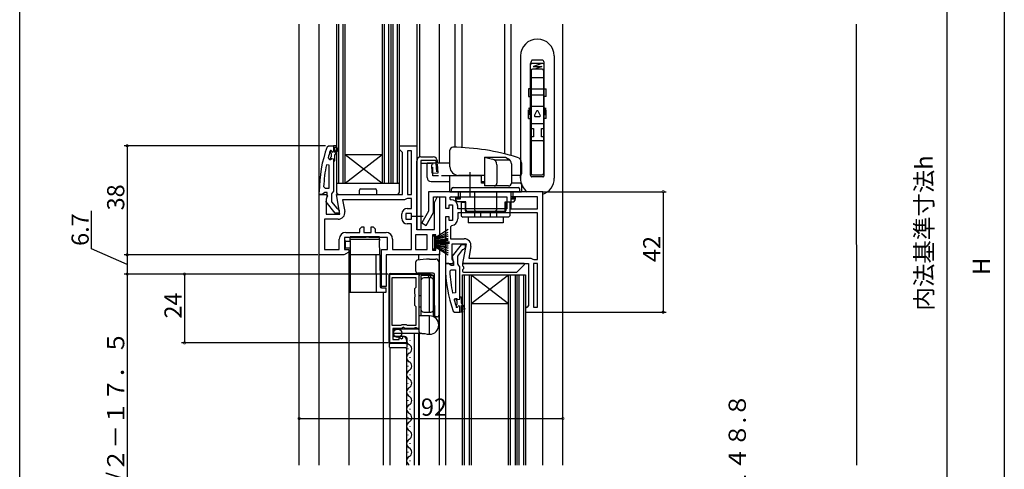
# Model space of a CAD drawing. Extents: x 0 to 990, y 0 to 1603.
# Drawn here: x 0 to 343, y 1011 to 1168 of the extents above; entities that cross this region are included whole.
import ezdxf

# ---------------------------------------------------------------- set-up
doc = ezdxf.new("R2010")
doc.units = 0
doc.linetypes.add('YCENTER_1', pattern=[13, 10, -1, 1, -1])
doc.linetypes.add('YHIDDEN_1', pattern=[4, 3, -1])
for name, color, linetype in [('YKK_11', 7, 'CONTINUOUS'), ('YKK_12', 2, 'CONTINUOUS'), ('YKK_13', 4, 'CONTINUOUS'), ('YKK_D', 6, 'CONTINUOUS'), ('YKK_ZWAK', 7, 'CONTINUOUS'), ('YSS_K', 3, 'CONTINUOUS')]:
    doc.layers.add(name, color=color, linetype=linetype)
doc.styles.get("Standard").update_dxf_attribs({"font": 'txt', "bigfont": 'BIGFONT'})

msp = doc.modelspace()

# ---------------------------------------------------------------- linework, layer by layer
at = {"layer": 'YKK_11', "color": 0, "linetype": 'ByBlock', "lineweight": 30}
for p, q in [((107.25, 1123.45), (107.72, 1123.78)), ((107.72, 1123.78), (109.5, 1123.78)), ((109.5, 1123.78), (109.5, 1121.88)), ((109.5, 1118.48), (109.5, 1107.93)), ((104.5, 1106.78), (104.5, 1107.78)), ((105.55, 1106.78), (104.5, 1106.78)), ((106.02, 1107.13), (105.55, 1106.78)), ((106.5, 1107.48), (106.02, 1107.13)), ((107.3, 1107.48), (106.5, 1107.48)), ((107.1, 1105.68), (107.3, 1106.08)), ((107.3, 1106.08), (107.3, 1107.48)), ((109.15, 1107.46), (108.8, 1106.98)), ((108.8, 1106.98), (108.8, 1104.28)), ((109.5, 1107.93), (109.15, 1107.46)), ((106.91, 1104.26), (107.1, 1105.68)), ((110.02, 1100.28), (106.91, 1104.26)), ((108.8, 1104.28), (110.59, 1101.98)), ((111.5, 1100.28), (110.02, 1100.28)), ((110.59, 1101.98), (111, 1101.78)), ((111, 1101.78), (111.5, 1101.28)), ((111.5, 1101.28), (111.5, 1100.28)), ((154.02, 1089.28), (150.91, 1085.3)), ((155.5, 1089.28), (154.02, 1089.28)), ((155.5, 1088.28), (155.5, 1089.28)), ((152.8, 1085.28), (154.59, 1087.58)), ((154.59, 1087.58), (155, 1087.78)), ((155, 1087.78), (155.5, 1088.28)), ((149.55, 1082.78), (148.5, 1082.78)), ((148.5, 1082.78), (148.5, 1081.78)), ((150.02, 1082.43), (149.55, 1082.78)), ((150.5, 1082.08), (150.02, 1082.43)), ((151.3, 1082.08), (150.5, 1082.08)), ((150.91, 1085.3), (151.1, 1083.88)), ((151.1, 1083.88), (151.3, 1083.48)), ((151.3, 1083.48), (151.3, 1082.08)), ((152.8, 1082.58), (152.8, 1085.28)), ((153.15, 1082.1), (152.8, 1082.58)), ((153.5, 1081.63), (153.15, 1082.1)), ((153.5, 1071.08), (153.5, 1081.63)), ((151.25, 1066.11), (151.72, 1065.78)), ((151.72, 1065.78), (153.5, 1065.78)), ((153.5, 1065.78), (153.5, 1067.68))]:
    msp.add_line(p, q, dxfattribs=at)
at = {"layer": 'YKK_11', "color": 0, "linetype": 'ByBlock', "lineweight": -2}
for p, q in [((109.5, 1123.78), (109.5, 1121.88)), ((109.5, 1123.78), (109.5, 1121.88)), ((110.5, 1123.78), (109.5, 1123.78)), ((109.5, 1123.78), (109.5, 1121.88)), ((110, 1121.48), (110, 1123.28)), ((110, 1123.28), (110.5, 1123.28)), ((110.5, 1123.28), (110.5, 1123.78)), ((132.5, 1122.48), (132.5, 1123.78)), ((132.5, 1123.78), (138.5, 1123.78)), ((132.5, 1122.48), (132.5, 1123.78)), ((132.5, 1123.78), (138.5, 1123.78)), ((132.5, 1122.48), (132.5, 1123.78)), ((132.5, 1123.78), (138.5, 1123.78)), ((138.5, 1123.78), (138.5, 1094.58)), ((138.5, 1123.78), (138.5, 1094.58)), ((138.5, 1123.78), (138.5, 1094.58)), ((108.4, 1122.11), (108.31, 1121.97)), ((108.59, 1122.18), (108.4, 1122.11)), ((108.59, 1122.18), (108.4, 1122.11)), ((108.4, 1122.11), (108.4, 1121.27)), ((108.4, 1121.27), (108.66, 1120.98)), ((108.66, 1119.98), (108.4, 1119.69)), ((108.6, 1122.18), (108.59, 1122.18)), ((108.6, 1122.18), (108.59, 1122.18)), ((108.9, 1121.88), (108.6, 1122.18)), ((108.9, 1121.88), (108.6, 1122.18)), ((108.66, 1120.98), (108.66, 1119.98)), ((110.85, 1122.95), (110, 1121.48)), ((110, 1120.48), (111.28, 1122.7)), ((110, 1118.48), (110, 1120.48)), ((111.28, 1122.7), (110.85, 1122.95)), ((133, 1121.98), (132.5, 1122.48)), ((133, 1121.98), (132.5, 1122.48)), ((133, 1121.98), (132.5, 1122.48)), ((133.5, 1121.48), (133, 1121.98)), ((133.5, 1121.48), (133, 1121.98)), ((133.5, 1121.48), (133, 1121.98)), ((133.5, 1106.78), (133.5, 1121.48)), ((133.5, 1106.78), (133.5, 1121.48)), ((133.5, 1106.78), (133.5, 1121.48)), ((136.7, 1121.98), (135.3, 1121.98)), ((135.3, 1121.98), (135.3, 1106.78)), ((136.7, 1121.98), (135.3, 1121.98)), ((135.3, 1121.98), (135.3, 1106.78)), ((136.7, 1121.98), (135.3, 1121.98)), ((135.3, 1121.98), (135.3, 1106.78)), ((136.7, 1106.78), (136.7, 1121.98)), ((136.7, 1106.78), (136.7, 1121.98)), ((136.7, 1106.78), (136.7, 1121.98)), ((136.7, 1106.78), (136.7, 1121.98)), ((136.7, 1106.78), (136.7, 1121.98)), ((136.7, 1106.78), (136.7, 1121.98)), ((108, 1117.05), (107.01, 1117.15)), ((107.59, 1119.61), (108.07, 1118.98)), ((108, 1108.98), (108, 1117.05)), ((108, 1108.98), (108, 1117.05)), ((108.07, 1118.98), (108.43, 1118.98)), ((108.4, 1119.69), (108.4, 1118.98)), ((108.4, 1118.98), (108.43, 1118.98)), ((108.43, 1118.98), (108.91, 1119.35)), ((108.43, 1118.98), (108.91, 1119.35)), ((108.91, 1119.35), (109.5, 1119.28)), ((108.91, 1119.35), (109.5, 1119.28)), ((109.5, 1119.28), (109.5, 1118.48)), ((109.5, 1119.28), (109.5, 1118.48)), ((109.5, 1118.48), (110, 1118.48)), ((104.5, 1085.78), (104.5, 1106.78)), ((104.5, 1106.78), (107.12, 1106.78)), ((104.5, 1085.78), (104.5, 1106.78)), ((104.5, 1106.78), (107.12, 1106.78)), ((104.5, 1085.78), (104.5, 1106.78)), ((104.5, 1106.78), (107.12, 1106.78)), ((106.05, 1109.5), (106.55, 1108.98)), ((106.55, 1108.98), (108, 1108.98)), ((107.44, 1106.2), (106.9, 1105.34)), ((107.44, 1106.2), (106.9, 1105.34)), ((107.44, 1106.2), (106.9, 1105.34)), ((107.12, 1106.78), (107.44, 1106.2)), ((107.12, 1106.78), (107.44, 1106.2)), ((107.12, 1106.78), (107.44, 1106.2)), ((111.71, 1099.98), (110.51, 1106.78)), ((110.51, 1106.78), (133.5, 1106.78)), ((111.71, 1099.98), (110.51, 1106.78)), ((110.51, 1106.78), (133.5, 1106.78)), ((111.71, 1099.98), (110.51, 1106.78)), ((110.51, 1106.78), (133.5, 1106.78)), ((135.3, 1106.78), (136.7, 1106.78)), ((135.3, 1106.78), (136.7, 1106.78)), ((135.3, 1106.78), (136.7, 1106.78)), ((182.5, 1107.78), (142.6, 1107.78)), ((142.6, 1107.78), (142.6, 1101)), ((182.5, 1107.78), (142.6, 1107.78)), ((142.6, 1107.78), (142.6, 1101)), ((182.5, 1065.78), (182.5, 1107.78)), ((182.5, 1065.78), (182.5, 1107.78)), ((106.9, 1105.34), (106.9, 1099.98)), ((106.9, 1105.34), (106.9, 1099.98)), ((106.9, 1105.34), (106.9, 1099.98)), ((134.3, 1104.98), (112.65, 1104.98)), ((112.65, 1104.98), (113.38, 1100.88)), ((134.3, 1104.98), (112.65, 1104.98)), ((134.3, 1104.98), (112.65, 1104.98)), ((112.65, 1104.98), (113.38, 1100.88)), ((134.3, 1104.98), (112.65, 1104.98)), ((134.3, 1104.98), (112.65, 1104.98)), ((112.65, 1104.98), (113.38, 1100.88)), ((134.3, 1104.98), (112.65, 1104.98)), ((134.98, 1105.25), (134.3, 1104.98)), ((134.98, 1105.25), (134.3, 1104.98)), ((134.98, 1105.25), (134.3, 1104.98)), ((135.32, 1105.38), (134.98, 1105.25)), ((135.32, 1105.38), (134.98, 1105.25)), ((135.32, 1105.38), (134.98, 1105.25)), ((136.7, 1105.38), (135.32, 1105.38)), ((136.7, 1105.38), (135.32, 1105.38)), ((136.7, 1105.38), (135.32, 1105.38)), ((136.7, 1101.93), (136.7, 1105.38)), ((136.7, 1101.93), (136.7, 1105.38)), ((136.7, 1101.93), (136.7, 1105.38)), ((144.4, 1100.53), (144.4, 1105.98)), ((144.4, 1105.98), (148.5, 1105.98)), ((144.4, 1100.53), (144.4, 1105.98)), ((144.4, 1105.98), (148.5, 1105.98)), ((144.7, 1103.98), (145.73, 1106.06)), ((144.7, 1103.98), (145.73, 1106.06)), ((144.7, 1103.98), (145.73, 1106.06)), ((144.7, 1094.58), (144.7, 1103.98)), ((144.7, 1094.58), (144.7, 1103.98)), ((144.7, 1094.58), (144.7, 1103.98)), ((145.73, 1106.06), (146.5, 1105.88)), ((145.73, 1106.06), (146.5, 1105.88)), ((145.73, 1106.06), (146.5, 1105.88)), ((146.5, 1105.88), (146.5, 1091.58)), ((146.5, 1105.88), (146.5, 1091.58)), ((146.5, 1105.88), (146.5, 1091.58)), ((148.5, 1105.98), (148.5, 1101.98)), ((148.5, 1105.98), (148.5, 1101.98)), ((149.8, 1101.98), (149.8, 1103.18)), ((149.8, 1103.18), (151, 1103.18)), ((149.8, 1101.98), (149.8, 1103.18)), ((149.8, 1103.18), (151, 1103.18)), ((150.5, 1105.98), (170, 1105.98)), ((150.5, 1105.98), (170, 1105.98)), ((150.5, 1105.98), (170, 1105.98)), ((150.5, 1105.98), (170, 1105.98)), ((151, 1103.18), (151, 1097.78)), ((151, 1103.18), (151, 1097.78)), ((152.8, 1101.78), (152.8, 1102.68)), ((152.8, 1101.78), (152.8, 1102.68)), ((170, 1105.98), (170, 1101.78)), ((170, 1105.98), (170, 1101.78)), ((180.7, 1105.98), (171.4, 1105.98)), ((171.4, 1105.98), (171.4, 1101.78)), ((180.7, 1105.98), (171.4, 1105.98)), ((180.7, 1105.98), (171.4, 1105.98)), ((171.4, 1105.98), (171.4, 1101.78)), ((180.7, 1105.98), (171.4, 1105.98)), ((180.7, 1101.78), (180.7, 1105.98)), ((180.7, 1101.78), (180.7, 1105.98)), ((106.9, 1099.98), (111.71, 1099.98)), ((106.9, 1099.98), (111.71, 1099.98)), ((106.9, 1099.98), (111.71, 1099.98)), ((133.3, 1098.43), (133.3, 1100.03)), ((133.3, 1098.43), (133.3, 1100.03)), ((133.3, 1098.43), (133.3, 1100.03)), ((136.7, 1100.23), (134.7, 1100.23)), ((134.7, 1100.23), (134.7, 1098.23)), ((136.7, 1100.23), (134.7, 1100.23)), ((134.7, 1100.23), (134.7, 1098.23)), ((136.7, 1100.23), (134.7, 1100.23)), ((134.7, 1100.23), (134.7, 1098.23)), ((135.2, 1101.93), (136.7, 1101.93)), ((135.2, 1101.93), (136.7, 1101.93)), ((135.2, 1101.93), (136.7, 1101.93)), ((136.7, 1098.23), (136.7, 1100.23)), ((136.7, 1098.23), (136.7, 1100.23)), ((136.7, 1098.23), (136.7, 1100.23)), ((136.7, 1098.23), (136.7, 1100.23)), ((136.7, 1098.23), (136.7, 1100.23)), ((136.7, 1098.23), (136.7, 1100.23)), ((142.6, 1101), (140.26, 1096.88)), ((142.6, 1101), (140.26, 1096.88)), ((141.83, 1095.99), (144.4, 1100.53)), ((141.83, 1095.99), (144.4, 1100.53)), ((148.5, 1101.98), (149.8, 1101.98)), ((148.5, 1101.98), (149.8, 1101.98)), ((170, 1101.78), (152.8, 1101.78)), ((170, 1101.78), (152.8, 1101.78)), ((180.7, 1100.38), (152.8, 1100.38)), ((152.8, 1100.38), (152.8, 1098.28)), ((180.7, 1100.38), (152.8, 1100.38)), ((180.7, 1100.38), (152.8, 1100.38)), ((152.8, 1100.38), (152.8, 1098.28)), ((180.7, 1100.38), (152.8, 1100.38)), ((171.4, 1101.78), (180.7, 1101.78)), ((171.4, 1101.78), (180.7, 1101.78)), ((180.7, 1084.18), (180.7, 1100.38)), ((180.7, 1084.18), (180.7, 1100.38)), ((111.11, 1098.18), (106.3, 1098.18)), ((106.3, 1098.18), (106.3, 1087.58)), ((111.11, 1098.18), (106.3, 1098.18)), ((106.3, 1098.18), (106.3, 1087.58)), ((111.11, 1098.18), (106.3, 1098.18)), ((106.3, 1098.18), (106.3, 1087.58)), ((134.7, 1098.23), (136.7, 1098.23)), ((134.7, 1098.23), (136.7, 1098.23)), ((134.7, 1098.23), (136.7, 1098.23)), ((136.7, 1096.53), (135.2, 1096.53)), ((136.7, 1096.53), (135.2, 1096.53)), ((136.7, 1096.53), (135.2, 1096.53)), ((136.7, 1087.58), (136.7, 1096.53)), ((136.7, 1087.58), (136.7, 1096.53)), ((136.7, 1087.58), (136.7, 1096.53)), ((140.26, 1096.88), (141.83, 1095.99)), ((140.26, 1096.88), (141.83, 1095.99)), ((149.8, 1098.98), (148.5, 1098.98)), ((148.5, 1098.98), (148.5, 1082.78)), ((149.8, 1098.98), (148.5, 1098.98)), ((148.5, 1098.98), (148.5, 1082.78)), ((149.8, 1097.78), (149.8, 1098.98)), ((149.8, 1097.78), (149.8, 1098.98)), ((151, 1097.78), (149.8, 1097.78)), ((151, 1097.78), (149.8, 1097.78)), ((150.75, 1095.99), (150.3, 1095.5)), ((150.75, 1095.99), (150.3, 1095.5)), ((113.8, 1093.58), (118.63, 1093.58)), ((113.8, 1093.58), (118.63, 1093.58)), ((113.8, 1093.58), (118.63, 1093.58)), ((118.63, 1094.88), (119.33, 1095.58)), ((118.63, 1094.88), (119.33, 1095.58)), ((118.63, 1094.88), (119.33, 1095.58)), ((118.63, 1093.58), (118.63, 1094.88)), ((118.63, 1093.58), (118.63, 1094.88)), ((118.63, 1093.58), (118.63, 1094.88)), ((119.33, 1095.58), (120.03, 1095.58)), ((119.33, 1095.58), (120.03, 1095.58)), ((119.33, 1095.58), (120.03, 1095.58)), ((120.03, 1095.58), (120.03, 1093.58)), ((120.03, 1095.58), (120.03, 1093.58)), ((120.03, 1095.58), (120.03, 1093.58)), ((120.03, 1093.58), (122.63, 1093.58)), ((120.03, 1093.58), (122.63, 1093.58)), ((120.03, 1093.58), (122.63, 1093.58)), ((122.63, 1093.58), (122.63, 1095.58)), ((122.63, 1095.58), (123.33, 1095.58)), ((122.63, 1093.58), (122.63, 1095.58)), ((122.63, 1095.58), (123.33, 1095.58)), ((122.63, 1093.58), (122.63, 1095.58)), ((122.63, 1095.58), (123.33, 1095.58)), ((123.33, 1095.58), (124.03, 1094.88)), ((123.33, 1095.58), (124.03, 1094.88)), ((123.33, 1095.58), (124.03, 1094.88)), ((124.03, 1094.88), (124.03, 1093.58)), ((124.03, 1094.88), (124.03, 1093.58)), ((124.03, 1094.88), (124.03, 1093.58)), ((124.03, 1093.58), (127.8, 1093.58)), ((124.03, 1093.58), (127.8, 1093.58)), ((124.03, 1093.58), (127.8, 1093.58)), ((142.2, 1092.78), (138.1, 1092.78)), ((138.1, 1092.78), (138.1, 1087.58)), ((142.2, 1092.78), (138.1, 1092.78)), ((138.1, 1092.78), (138.1, 1087.58)), ((142.2, 1092.78), (138.1, 1092.78)), ((138.1, 1092.78), (138.1, 1087.58)), ((138.5, 1094.58), (144.7, 1094.58)), ((138.5, 1094.58), (144.7, 1094.58)), ((138.5, 1094.58), (144.7, 1094.58)), ((142.2, 1087.58), (142.2, 1092.78)), ((142.2, 1087.58), (142.2, 1092.78)), ((142.2, 1087.58), (142.2, 1092.78)), ((142.2, 1087.58), (142.2, 1092.78)), ((142.2, 1087.58), (142.2, 1092.78)), ((142.2, 1087.58), (142.2, 1092.78)), ((145.2, 1092.78), (144, 1092.78)), ((144, 1092.78), (144, 1087.38)), ((145.2, 1092.78), (144, 1092.78)), ((144, 1092.78), (144, 1087.38)), ((145.2, 1092.78), (144, 1092.78)), ((144, 1092.78), (144, 1087.38)), ((145.2, 1091.58), (145.2, 1092.78)), ((145.2, 1091.58), (145.2, 1092.78)), ((145.2, 1091.58), (145.2, 1092.78)), ((150.3, 1095.5), (150.3, 1091.38)), ((150.3, 1095.5), (150.3, 1091.38)), ((111.5, 1087.58), (111.5, 1091.28)), ((111.5, 1087.58), (111.5, 1091.28)), ((111.5, 1087.58), (111.5, 1091.28)), ((120.71, 1091.78), (113.3, 1091.78)), ((113.3, 1091.78), (113.3, 1087.58)), ((120.71, 1091.78), (113.3, 1091.78)), ((113.3, 1091.78), (113.3, 1087.58)), ((120.71, 1091.78), (113.3, 1091.78)), ((113.3, 1091.78), (113.3, 1087.58)), ((121.1, 1091.97), (120.71, 1091.78)), ((121.1, 1091.97), (120.71, 1091.78)), ((121.1, 1091.97), (120.71, 1091.78)), ((121.57, 1091.97), (121.1, 1091.97)), ((121.57, 1091.97), (121.1, 1091.97)), ((121.57, 1091.97), (121.1, 1091.97)), ((121.96, 1091.78), (121.57, 1091.97)), ((121.96, 1091.78), (121.57, 1091.97)), ((121.96, 1091.78), (121.57, 1091.97)), ((128.3, 1091.78), (121.96, 1091.78)), ((128.3, 1091.78), (121.96, 1091.78)), ((128.3, 1091.78), (121.96, 1091.78)), ((128.3, 1087.58), (128.3, 1091.78)), ((128.3, 1087.58), (128.3, 1091.78)), ((128.3, 1087.58), (128.3, 1091.78)), ((130.1, 1091.28), (130.1, 1087.58)), ((130.1, 1091.28), (130.1, 1087.58)), ((130.1, 1091.28), (130.1, 1087.58)), ((146.5, 1091.58), (145.2, 1091.58)), ((146.5, 1091.58), (145.2, 1091.58)), ((146.5, 1091.58), (145.2, 1091.58)), ((150.3, 1091.38), (155.11, 1091.38)), ((150.3, 1091.38), (155.11, 1091.38)), ((150.9, 1084.22), (150.9, 1089.58)), ((150.9, 1089.58), (155.71, 1089.58)), ((150.9, 1084.22), (150.9, 1089.58)), ((150.9, 1089.58), (155.71, 1089.58)), ((155.71, 1089.58), (154.51, 1082.78)), ((155.71, 1089.58), (154.51, 1082.78)), ((113.09, 1085.78), (104.5, 1085.78)), ((113.09, 1085.78), (104.5, 1085.78)), ((113.09, 1085.78), (104.5, 1085.78)), ((106.3, 1087.58), (111.5, 1087.58)), ((106.3, 1087.58), (111.5, 1087.58)), ((106.3, 1087.58), (111.5, 1087.58)), ((113.42, 1085.9), (113.09, 1085.78)), ((113.42, 1085.9), (113.09, 1085.78)), ((113.42, 1085.9), (113.09, 1085.78)), ((113.3, 1087.58), (114.8, 1087.58)), ((113.3, 1087.58), (114.8, 1087.58)), ((113.3, 1087.58), (114.8, 1087.58)), ((113.49, 1085.95), (113.42, 1085.9)), ((113.49, 1085.95), (113.42, 1085.9)), ((113.49, 1085.95), (113.42, 1085.9)), ((114.8, 1086.72), (113.49, 1085.95)), ((114.8, 1086.72), (113.49, 1085.95)), ((114.8, 1086.72), (113.49, 1085.95)), ((114.8, 1087.58), (114.8, 1086.72)), ((114.8, 1087.58), (114.8, 1086.72)), ((114.8, 1087.58), (114.8, 1086.72)), ((126.2, 1074.78), (126.2, 1087.58)), ((126.2, 1087.58), (128.3, 1087.58)), ((126.2, 1074.78), (126.2, 1087.58)), ((126.2, 1087.58), (128.3, 1087.58)), ((126.2, 1074.78), (126.2, 1087.58)), ((126.2, 1087.58), (128.3, 1087.58)), ((146.5, 1085.78), (127.8, 1085.78)), ((127.8, 1085.78), (127.8, 1074.78)), ((146.5, 1085.78), (127.8, 1085.78)), ((127.8, 1085.78), (127.8, 1074.78)), ((146.5, 1085.78), (127.8, 1085.78)), ((127.8, 1085.78), (127.8, 1074.78)), ((130.1, 1087.58), (136.7, 1087.58)), ((130.1, 1087.58), (136.7, 1087.58)), ((130.1, 1087.58), (136.7, 1087.58)), ((138.1, 1087.58), (142.2, 1087.58)), ((138.1, 1087.58), (142.2, 1087.58)), ((138.1, 1087.58), (142.2, 1087.58)), ((144, 1087.38), (145.2, 1087.38)), ((144, 1087.38), (145.2, 1087.38)), ((144, 1087.38), (145.2, 1087.38)), ((145.2, 1087.38), (145.2, 1088.58)), ((145.2, 1088.58), (146.5, 1088.58)), ((145.2, 1087.38), (145.2, 1088.58)), ((145.2, 1088.58), (146.5, 1088.58)), ((145.2, 1087.38), (145.2, 1088.58)), ((145.2, 1088.58), (146.5, 1088.58)), ((146.5, 1088.58), (146.5, 1085.78)), ((146.5, 1088.58), (146.5, 1085.78)), ((146.5, 1088.58), (146.5, 1085.78)), ((157.38, 1088.68), (156.65, 1084.58)), ((157.38, 1088.68), (156.65, 1084.58)), ((148.5, 1082.78), (151.12, 1082.78)), ((148.5, 1082.78), (151.12, 1082.78)), ((151.44, 1083.36), (150.9, 1084.22)), ((151.44, 1083.36), (150.9, 1084.22)), ((151.12, 1082.78), (151.44, 1083.36)), ((151.12, 1082.78), (151.44, 1083.36)), ((154.51, 1082.78), (177.5, 1082.78)), ((154.51, 1082.78), (177.5, 1082.78)), ((156.65, 1084.58), (178.3, 1084.58)), ((156.65, 1084.58), (178.3, 1084.58)), ((177.5, 1082.78), (177.5, 1068.08)), ((177.5, 1082.78), (177.5, 1068.08)), ((178.3, 1084.58), (178.98, 1084.31)), ((178.3, 1084.58), (178.98, 1084.31)), ((178.98, 1084.31), (179.32, 1084.18)), ((178.98, 1084.31), (179.32, 1084.18)), ((179.3, 1082.78), (179.3, 1067.58)), ((180.7, 1082.78), (179.3, 1082.78)), ((179.3, 1082.78), (179.3, 1067.58)), ((179.3, 1082.78), (179.3, 1067.58)), ((180.7, 1082.78), (179.3, 1082.78)), ((179.3, 1082.78), (179.3, 1067.58)), ((179.32, 1084.18), (180.7, 1084.18)), ((179.32, 1084.18), (180.7, 1084.18)), ((180.7, 1067.58), (180.7, 1082.78)), ((180.7, 1067.58), (180.7, 1082.78)), ((129.1, 1055.08), (129.1, 1079.08)), ((129.1, 1079.08), (139.3, 1079.08)), ((139.3, 1079.08), (139.3, 1060.08)), ((150.05, 1080.06), (150.55, 1080.58)), ((150.55, 1080.58), (152, 1080.58)), ((152, 1080.58), (152, 1072.51)), ((152, 1080.58), (152, 1072.51)), ((130, 1061.18), (130, 1077.88)), ((130, 1077.88), (138.2, 1077.88)), ((130, 1061.18), (130, 1077.88)), ((138.2, 1077.88), (138.2, 1074.38)), ((127.8, 1074.78), (126.2, 1074.78)), ((127.8, 1074.78), (126.2, 1074.78)), ((127.8, 1074.78), (126.2, 1074.78)), ((137.9, 1074.08), (137.7, 1073.88)), ((137.7, 1073.88), (137.7, 1072.32)), ((137.7, 1072.32), (137.89, 1072.04)), ((137.89, 1072.04), (137.89, 1071.11)), ((138.2, 1074.38), (137.9, 1074.08)), ((152, 1072.51), (151.01, 1072.41)), ((137.89, 1071.11), (137.7, 1070.84)), ((137.7, 1070.84), (137.7, 1068.28)), ((151.59, 1069.95), (152.07, 1070.58)), ((152.07, 1070.58), (152.43, 1070.58)), ((152.4, 1069.87), (152.4, 1070.58)), ((152.4, 1070.58), (152.43, 1070.58)), ((152.66, 1069.58), (152.4, 1069.87)), ((152.4, 1068.29), (152.66, 1068.58)), ((152.4, 1067.45), (152.4, 1068.29)), ((152.43, 1070.58), (152.91, 1070.2)), ((152.43, 1070.58), (152.91, 1070.2)), ((152.66, 1068.58), (152.66, 1069.58)), ((152.91, 1070.2), (153.5, 1070.28)), ((152.91, 1070.2), (153.5, 1070.28)), ((153.5, 1070.28), (153.5, 1071.08)), ((153.5, 1070.28), (153.5, 1071.08)), ((153.5, 1071.08), (154, 1071.08)), ((154, 1071.08), (154, 1069.08)), ((154, 1069.08), (155.28, 1066.85)), ((137.7, 1068.28), (137.9, 1068.08)), ((137.9, 1068.08), (138.2, 1067.78)), ((138.2, 1067.78), (138.2, 1061.18)), ((152.4, 1067.45), (152.31, 1067.58)), ((152.59, 1067.38), (152.4, 1067.45)), ((152.59, 1067.38), (152.4, 1067.45)), ((152.6, 1067.38), (152.59, 1067.38)), ((152.6, 1067.38), (152.59, 1067.38)), ((152.9, 1067.68), (152.6, 1067.38)), ((152.9, 1067.68), (152.6, 1067.38)), ((153.5, 1065.78), (153.5, 1067.68)), ((153.5, 1065.78), (153.5, 1067.68)), ((153.5, 1065.78), (153.5, 1067.68)), ((154.5, 1065.78), (153.5, 1065.78)), ((154.85, 1066.6), (154, 1068.08)), ((154, 1068.08), (154, 1066.28)), ((154, 1066.28), (154.5, 1066.28)), ((154.5, 1066.28), (154.5, 1065.78)), ((155.28, 1066.85), (154.85, 1066.6)), ((177, 1067.58), (176.5, 1067.08)), ((177, 1067.58), (176.5, 1067.08)), ((176.5, 1067.08), (176.5, 1065.78)), ((176.5, 1067.08), (176.5, 1065.78)), ((176.5, 1065.78), (182.5, 1065.78)), ((176.5, 1065.78), (182.5, 1065.78)), ((177.5, 1068.08), (177, 1067.58)), ((177.5, 1068.08), (177, 1067.58)), ((179.3, 1067.58), (180.7, 1067.58)), ((179.3, 1067.58), (180.7, 1067.58)), ((132.95, 1061.18), (130, 1061.18)), ((133.2, 1060.08), (130.2, 1060.08)), ((130.2, 1060.08), (130.2, 1056.28)), ((133.13, 1061.28), (132.95, 1061.18)), ((133.3, 1061.38), (133.13, 1061.28)), ((133.5, 1060.38), (133.2, 1060.08)), ((134.9, 1061.38), (133.3, 1061.38)), ((133.83, 1060.53), (133.5, 1060.38)), ((134.37, 1060.08), (133.83, 1060.53)), ((137.6, 1060.08), (134.37, 1060.08)), ((135.07, 1061.28), (134.9, 1061.38)), ((135.25, 1061.18), (135.07, 1061.28)), ((138.2, 1061.18), (135.25, 1061.18)), ((137.9, 1060.38), (137.6, 1060.08)), ((138.4, 1060.38), (137.9, 1060.38)), ((138.7, 1060.08), (138.4, 1060.38)), ((139.3, 1060.08), (138.7, 1060.08)), ((135, 1055.08), (129.1, 1055.08)), ((130.2, 1056.28), (132.4, 1056.28)), ((132.4, 1056.9), (132.66, 1057)), ((132.4, 1056.28), (132.4, 1056.9)), ((132.66, 1057), (133.22, 1056.44)), ((133.22, 1056.44), (133.69, 1056.71)), ((133.61, 1057.03), (133.82, 1057.28)), ((133.69, 1056.71), (133.61, 1057.03)), ((135, 1055.98), (135, 1055.08))]:
    msp.add_line(p, q, dxfattribs=at)
at = {"layer": 'YKK_11', "color": 0, "linetype": 'ByBlock', "lineweight": 30}
for centre, start, end in [((150.5, 1107.78), 160.083, 180), ((194.5, 1081.78), 180, 199.917)]:
    msp.add_arc(centre, 46, start, end, dxfattribs=at)
at = {"layer": 'YKK_11', "color": 0, "linetype": 'ByBlock', "lineweight": -2}
for centre, radius, start, end in [((150.5, 1107.83), 44.5, 161.4662, 164.6471), ((109.2, 1121.88), 0.3, 180, 0), ((109.2, 1121.88), 0.3, 180, 0), ((153.41, 1107.42), 47.41, 168.1492, 177.4785), ((150.5, 1105.48), 0.5, 90, 270), ((150.5, 1105.48), 0.5, 90, 270), ((150.5, 1102.68), 2.3, 0, 90), ((150.5, 1102.68), 2.3, 0, 90), ((111.11, 1100.48), 2.3, 270, 10), ((111.11, 1100.48), 2.3, 270, 10), ((111.11, 1100.48), 2.3, 270, 10), ((135.2, 1100.03), 1.9, 90, 180), ((135.2, 1100.03), 1.9, 90, 180), ((135.2, 1100.03), 1.9, 90, 180), ((135.2, 1098.43), 1.9, 180, 270), ((135.2, 1098.43), 1.9, 180, 270), ((135.2, 1098.43), 1.9, 180, 270), ((150.5, 1098.28), 2.3, 276.1506, 360), ((150.5, 1098.28), 2.3, 276.1506, 360), ((113.8, 1091.28), 2.3, 90, 180), ((113.8, 1091.28), 2.3, 90, 180), ((113.8, 1091.28), 2.3, 90, 180), ((127.8, 1091.28), 2.3, 0, 90), ((127.8, 1091.28), 2.3, 0, 90), ((127.8, 1091.28), 2.3, 0, 90), ((155.11, 1089.08), 2.3, 350, 90), ((155.11, 1089.08), 2.3, 350, 90), ((197.41, 1082.14), 47.41, 182.5215, 191.8508), ((194.5, 1081.73), 44.5, 195.3529, 198.5338), ((153.2, 1067.68), 0.3, 360, 180), ((153.2, 1067.68), 0.3, 360, 180), ((133.7, 1055.98), 1.3, 360, 84.7841)]:
    msp.add_arc(centre, radius, start, end, dxfattribs=at)
at = {"layer": 'YKK_12'}
for p, q in [((97.5, 1012.48), (97.5, 1166.23)), ((104.5, 1012.48), (104.5, 1166.23)), ((138.5, 1166.23), (138.5, 1123.28)), ((139.5, 1166.23), (139.5, 1119.82)), ((146.5, 1117.68), (146.5, 1166.23)), ((189.5, 1012.48), (189.5, 1166.23)), ((113.5, 1120.78), (126.5, 1110.78)), ((113.5, 1110.78), (126.5, 1120.78)), ((114.8, 1087.01), (114.8, 1012.48)), ((139.3, 1083.98), (139.3, 1085.78)), ((146.5, 1012.48), (146.5, 1086.28)), ((148.5, 1083.28), (148.5, 1012.48)), ((157.5, 1068.78), (170.5, 1078.78)), ((157.5, 1078.78), (170.5, 1068.78)), ((126.8, 1072.78), (126.8, 1012.48)), ((182.5, 1012.48), (182.5, 1066.78)), ((137.6, 1058.38), (137.6, 1012.48)), ((139.3, 1012.48), (139.3, 1058.48)), ((139.5, 1012.48), (139.5, 1058.48)), ((136.26, 1055.88), (136.26, 1055.98)), ((135.5, 1052.88), (135.5, 1053.08)), ((136.26, 1049.88), (136.26, 1050.08)), ((135.5, 1046.88), (135.5, 1047.08)), ((135.5, 1040.88), (135.5, 1041.08)), ((136.26, 1043.88), (136.26, 1044.08)), ((136.26, 1037.88), (136.26, 1038.08)), ((135.5, 1034.88), (135.5, 1035.08)), ((136.26, 1031.88), (136.26, 1032.08)), ((135.5, 1028.88), (135.5, 1029.08)), ((136.26, 1025.88), (136.26, 1026.08)), ((135.5, 1022.88), (135.5, 1023.08)), ((135.5, 1016.88), (135.5, 1017.08)), ((136.26, 1019.88), (136.26, 1020.08)), ((136.26, 1013.88), (136.26, 1014.08))]:
    msp.add_line(p, q, dxfattribs=at)
at = {"layer": 'YKK_12', "linetype": 'Continuous'}
for p, q in [((110.5, 1166.23), (110.5, 1110.78)), ((111.2, 1166.23), (111.2, 1110.78)), ((112.8, 1110.78), (112.8, 1166.23)), ((113.5, 1110.78), (113.5, 1166.23)), ((126.5, 1166.23), (126.5, 1110.78)), ((127.2, 1166.23), (127.2, 1110.78)), ((128.8, 1110.78), (128.8, 1166.23)), ((129.5, 1166.23), (129.5, 1110.78)), ((130.2, 1166.23), (130.2, 1110.78)), ((131.8, 1110.78), (131.8, 1166.23)), ((132.5, 1110.78), (132.5, 1166.23)), ((113.5, 1120.78), (126.5, 1120.78)), ((110.5, 1110.78), (113.5, 1110.78)), ((113.5, 1110.78), (129.5, 1110.78)), ((129.5, 1110.78), (132.5, 1110.78)), ((154.5, 1078.78), (173.5, 1078.78)), ((154.5, 1012.48), (154.5, 1078.78)), ((154.5, 1078.78), (157.5, 1078.78)), ((155.2, 1012.48), (155.2, 1078.78)), ((156.8, 1078.78), (156.8, 1012.48)), ((157.5, 1078.78), (157.5, 1012.48)), ((157.5, 1078.78), (173.5, 1078.78)), ((170.5, 1012.48), (170.5, 1078.78)), ((171.2, 1012.48), (171.2, 1078.78)), ((172.8, 1078.78), (172.8, 1012.48)), ((173.5, 1012.48), (173.5, 1078.78)), ((173.5, 1078.78), (176.5, 1078.78)), ((174.2, 1012.48), (174.2, 1078.78)), ((175.8, 1078.78), (175.8, 1012.48)), ((176.5, 1078.78), (176.5, 1012.48)), ((157.5, 1068.78), (170.5, 1068.78)), ((129.1, 1053.44), (129.1, 1012.48)), ((135, 1053.44), (135, 1012.48))]:
    msp.add_line(p, q, dxfattribs=at)
at = {"layer": 'YKK_12'}
for centre, start, end in [((136.72, 1055.98), 179.7772, 240.7975), ((136.72, 1049.98), 119.2025, 240.7975), ((135.04, 1052.98), 299.2025, 60.7975), ((135.04, 1046.98), 299.2025, 60.7975), ((136.72, 1043.98), 119.2025, 240.7975), ((135.04, 1040.98), 299.2025, 60.7975), ((136.72, 1037.98), 119.2025, 240.7975), ((135.04, 1034.98), 299.2025, 60.7975), ((136.72, 1031.98), 119.2025, 240.7975), ((136.72, 1025.98), 119.2025, 240.7975), ((135.04, 1028.98), 299.2025, 60.7975), ((135.04, 1022.98), 299.2025, 60.7975), ((136.72, 1019.98), 119.2025, 240.7975), ((135.04, 1016.98), 299.2025, 60.7975), ((136.72, 1013.98), 119.2025, 240.7975)]:
    msp.add_arc(centre, 1.72, start, end, dxfattribs=at)
at = {"layer": 'YKK_13'}
for p, q in [((151.9, 1123.26), (151.9, 1166.23)), ((154.3, 1166.23), (154.3, 1123.17)), ((169.1, 1166.23), (169.1, 1121.01)), ((171.5, 1120.39), (171.5, 1166.23)), ((182.5, 1153.68), (178.7, 1153.68)), ((178.4, 1150.03), (178.4, 1114.16)), ((182.8, 1147.46), (178.4, 1147.46)), ((182.3, 1150.53), (178.9, 1150.53)), ((182.8, 1114.16), (182.8, 1150.03)), ((182.8, 1143.46), (178.4, 1143.46)), ((182.8, 1141.46), (178.4, 1141.46)), ((182.8, 1137.46), (178.4, 1137.46)), ((178.9, 1113.66), (182.3, 1113.66)), ((110.5, 1110.48), (110.5, 1107.78)), ((110.8, 1110.78), (132.2, 1110.78)), ((132.5, 1107.78), (132.5, 1110.48)), ((111.5, 1106.78), (118.2, 1106.78)), ((118.5, 1107.08), (118.5, 1108.28)), ((119, 1108.78), (124, 1108.78)), ((124.5, 1108.28), (124.5, 1107.08)), ((124.8, 1106.78), (131.5, 1106.78)), ((149.5, 1094.55), (144.8, 1091.58)), ((144.8, 1091.38), (149.5, 1093.64)), ((144.8, 1091.18), (149.5, 1092.84)), ((144.8, 1092.33), (144, 1092.33)), ((144, 1092.33), (144, 1087.83)), ((144.8, 1087.83), (144.8, 1092.33)), ((149.5, 1092.17), (144.8, 1090.98)), ((144.8, 1090.78), (149.5, 1091.61)), ((149.5, 1091.17), (144.8, 1090.58)), ((144.8, 1090.38), (149.5, 1090.85)), ((144.8, 1090.28), (150, 1090.28)), ((144.8, 1089.88), (150, 1089.88)), ((144.8, 1089.78), (149.5, 1089.3)), ((149.5, 1088.98), (144.8, 1089.58)), ((144.8, 1089.38), (149.5, 1088.55)), ((149.5, 1087.99), (144.8, 1089.18)), ((144.8, 1088.98), (149.5, 1087.32)), ((144, 1087.83), (144.8, 1087.83)), ((144.8, 1088.78), (149.5, 1086.52)), ((149.5, 1085.61), (144.8, 1088.58)), ((138.2, 1080.09), (138.2, 1083.36)), ((143, 1084.28), (145.2, 1084.28)), ((146.2, 1083.28), (146.2, 1064.68)), ((154.5, 1082.48), (154.5, 1082.02)), ((175.78, 1082.78), (154.8, 1082.78)), ((173.59, 1079.87), (175.99, 1082.27)), ((138.55, 1079.52), (138.35, 1079.73)), ((144.2, 1079.38), (138.91, 1079.38)), ((140.3, 1079.08), (139.8, 1079.08)), ((142.82, 1079.08), (140.3, 1079.08)), ((141.1, 1079.08), (141.1, 1079.38)), ((142.6, 1079.38), (142.6, 1079.08)), ((142.9, 1079.07), (142.82, 1078.58)), ((144.06, 1078.69), (142.98, 1079.05)), ((144.7, 1064.89), (144.7, 1078.88)), ((154.5, 1080.54), (154.5, 1080.08)), ((154.8, 1079.78), (173.38, 1079.78)), ((139.3, 1078.58), (139.3, 1058.88)), ((140.5, 1078.58), (140, 1078.58)), ((140, 1078.58), (140, 1073.98)), ((140, 1076.77), (140, 1066.79)), ((142.6, 1078.58), (140.5, 1078.58)), ((141.51, 1077.77), (140.99, 1077.76)), ((143, 1077.78), (141.51, 1077.77)), ((143.19, 1078.58), (142.6, 1078.58)), ((142.6, 1078.58), (142.6, 1078.08)), ((142.6, 1077.77), (142.6, 1078.08)), ((143.41, 1077.77), (143, 1077.78)), ((143, 1065.78), (143, 1077.78)), ((143.9, 1078.58), (143.19, 1078.58)), ((143.4, 1078.08), (143.4, 1077.77)), ((144.23, 1078.45), (144.31, 1078.51)), ((144.4, 1078.08), (144.4, 1078.22)), ((144.4, 1076.75), (144.4, 1078.08)), ((144.4, 1066.81), (144.4, 1076.75)), ((144.7, 1075.28), (144.4, 1075.28)), ((140, 1073.98), (140, 1072.98)), ((140, 1072.48), (140, 1071.48)), ((144.4, 1074.28), (144.7, 1074.28)), ((144.4, 1073.98), (144.4, 1072.98)), ((144.7, 1073.78), (144.4, 1073.78)), ((140, 1071.48), (139.3, 1071.48)), ((140, 1071.48), (140, 1064.48)), ((140, 1067.48), (139.3, 1067.48)), ((140.99, 1065.8), (141.51, 1065.79)), ((141.51, 1065.79), (143, 1065.78)), ((143, 1065.78), (143.41, 1065.78)), ((144.4, 1064.16), (144.4, 1068.15)), ((144.4, 1064.16), (144.4, 1066.78)), ((144.66, 1068.15), (144.66, 1064.01)), ((139.8, 1064.48), (139.3, 1064.48)), ((143, 1064.48), (139.8, 1064.48)), ((139.8, 1064.48), (139.8, 1064.48)), ((143, 1058.08), (143, 1064.48)), ((145.2, 1064.18), (144.85, 1064.53)), ((145.7, 1064.18), (145.2, 1064.18)), ((145.2, 1064.18), (145.2, 1064.18)), ((146.2, 1064.68), (146.2, 1061.28)), ((140.3, 1058.38), (139.8, 1058.38)), ((140.3, 1058.38), (141.3, 1058.38)), ((141.3, 1058.38), (142.12, 1058.08)), ((142.12, 1058.08), (143, 1058.08))]:
    msp.add_line(p, q, dxfattribs=at)
at = {"layer": 'YKK_13', "linetype": 'Continuous'}
for p, q in [((174.7, 1155.08), (174.7, 1112.48)), ((186.5, 1155.08), (186.5, 1112.48)), ((178.2, 1113.51), (178.2, 1152.48)), ((182.5, 1152.48), (178.7, 1152.48)), ((183, 1113.51), (183, 1152.48)), ((180.34, 1135.81), (179.59, 1134.41)), ((179.85, 1133.96), (181.35, 1133.96)), ((181.61, 1134.41), (180.86, 1135.81)), ((178.7, 1131.38), (178.2, 1131.38)), ((182.5, 1131.38), (178.7, 1131.38)), ((183, 1131.38), (182.5, 1131.38)), ((178.5, 1129.78), (179.2, 1129.78)), ((179.2, 1126.88), (178.5, 1126.88)), ((179.2, 1129.78), (179.2, 1129.28)), ((179.2, 1129.28), (179.2, 1127.38)), ((179.2, 1127.38), (179.2, 1126.88)), ((182, 1129.28), (182, 1129.78)), ((182, 1129.78), (182.7, 1129.78)), ((182, 1127.38), (182, 1129.28)), ((182, 1126.88), (182, 1127.38)), ((182.7, 1126.88), (182, 1126.88)), ((178.2, 1125.48), (178.7, 1125.48)), ((182.5, 1125.48), (178.7, 1125.48)), ((182.5, 1125.48), (183, 1125.48)), ((140, 1119.9), (144.21, 1119.9)), ((150.1, 1116.48), (150.1, 1122.27)), ((138.5, 1094.53), (138.5, 1118.4)), ((140, 1118.61), (140, 1094.53)), ((145.16, 1118.61), (140, 1118.61)), ((140, 1117.78), (143.7, 1117.78)), ((142.1, 1112.78), (142.1, 1117.68)), ((150.1, 1117.68), (142.1, 1117.68)), ((143.71, 1117.68), (143.7, 1117.78)), ((145.16, 1118.61), (145.21, 1117.68)), ((145.76, 1117.68), (145.71, 1118.49)), ((162.13, 1119.78), (162.13, 1109.78)), ((162.13, 1119.78), (169.54, 1119.78)), ((162.13, 1119.78), (164.95, 1119.09)), ((171.12, 1118.72), (165.71, 1118.72)), ((166.48, 1117.15), (166.48, 1110.78)), ((169.54, 1119.78), (170.47, 1119.29)), ((171.52, 1117.52), (171.52, 1110.78)), ((175.1, 1117.84), (175.1, 1113.98)), ((150.1, 1107.78), (150.1, 1113.48)), ((150.1, 1113.48), (161.1, 1113.48)), ((162.13, 1113.48), (153.1, 1113.48)), ((161.1, 1110.78), (161.1, 1113.48)), ((174.6, 1113.48), (171.52, 1113.48)), ((174.7, 1112.48), (174.7, 1113.49)), ((182.5, 1112.98), (178.7, 1112.98)), ((143.6, 1111.28), (150.1, 1111.28)), ((161.1, 1111.28), (162.13, 1111.28)), ((162.13, 1110.78), (161.1, 1110.78)), ((170.52, 1109.78), (162.13, 1109.78)), ((174.6, 1110.78), (171.52, 1110.78)), ((175.1, 1110.28), (175.1, 1107.78)), ((150.1, 1107.78), (175.1, 1107.78)), ((150.7, 1107.78), (150.7, 1108.78)), ((152.7, 1107.78), (150.7, 1107.78)), ((151.2, 1109.28), (152.7, 1109.28)), ((152.7, 1109.28), (172.4, 1109.28)), ((152.7, 1107.78), (172.4, 1107.78)), ((153.1, 1105.78), (153.1, 1107.78)), ((153.68, 1107.78), (153.68, 1105.2)), ((158.8, 1101.38), (158.8, 1107.78)), ((160.3, 1107.78), (170.4, 1107.78)), ((166.3, 1107.78), (166.3, 1101.38)), ((171.42, 1105.2), (171.42, 1107.78)), ((172, 1107.78), (172, 1105.78)), ((172.4, 1109.28), (173.9, 1109.28)), ((174.4, 1107.78), (172.4, 1107.78)), ((174.4, 1108.78), (174.4, 1107.78)), ((152.2, 1105.78), (153.1, 1105.78)), ((152.2, 1105.2), (152.2, 1105.78)), ((153.68, 1105.2), (152.2, 1105.2)), ((152.2, 1104.78), (152.2, 1105.2)), ((152.2, 1104.78), (152.7, 1104.28)), ((155.7, 1104.28), (152.7, 1104.28)), ((153.1, 1105.78), (153.68, 1105.2)), ((154.05, 1104.18), (154.05, 1104.28)), ((154.05, 1104.18), (155.45, 1104.18)), ((154.05, 1104.18), (154.05, 1099.38)), ((155.45, 1104.28), (155.45, 1104.18)), ((155.45, 1104.18), (155.45, 1101.18)), ((155.7, 1101.38), (155.7, 1104.28)), ((169.4, 1104.28), (172.4, 1104.28)), ((169.4, 1101.38), (169.4, 1104.28)), ((169.65, 1104.28), (169.65, 1104.18)), ((169.65, 1104.18), (169.65, 1101.18)), ((171.05, 1104.18), (169.65, 1104.18)), ((171.05, 1104.18), (171.05, 1104.28)), ((171.05, 1104.18), (171.05, 1099.38)), ((172, 1105.78), (171.42, 1105.2)), ((172.9, 1105.2), (171.42, 1105.2)), ((172, 1105.78), (172.9, 1105.78)), ((172.4, 1104.28), (172.9, 1104.78)), ((172.9, 1105.78), (172.9, 1105.2)), ((172.9, 1104.78), (172.9, 1105.2)), ((154.05, 1099.38), (154.55, 1098.88)), ((158.8, 1100.88), (155.75, 1100.88)), ((155.75, 1100.88), (156.2, 1100.88)), ((159.3, 1100.88), (156.2, 1100.88)), ((158.8, 1098.88), (158.8, 1100.88)), ((158.8, 1100.88), (160.8, 1100.88)), ((160.8, 1100.88), (159.3, 1100.88)), ((160.8, 1100.88), (160.8, 1098.88)), ((164.3, 1100.88), (160.8, 1100.88)), ((164.3, 1100.88), (160.8, 1100.88)), ((164.3, 1098.88), (164.3, 1100.88)), ((164.3, 1100.88), (166.3, 1100.88)), ((165.8, 1100.88), (164.3, 1100.88)), ((168.9, 1100.88), (165.8, 1100.88)), ((166.3, 1100.88), (166.3, 1098.88)), ((169.35, 1100.88), (166.3, 1100.88)), ((170.55, 1098.88), (171.05, 1099.38)), ((158.8, 1098.88), (154.55, 1098.88)), ((156.45, 1098.88), (156.45, 1096.88)), ((168.65, 1096.88), (156.45, 1096.88)), ((160.8, 1098.88), (158.8, 1098.88)), ((164.3, 1098.88), (160.8, 1098.88)), ((166.3, 1098.88), (164.3, 1098.88)), ((170.55, 1098.88), (166.3, 1098.88)), ((168.65, 1098.88), (168.65, 1096.88)), ((140, 1094.53), (138.5, 1094.53)), ((113.5, 1090.28), (113.5, 1088.38)), ((113.8, 1090.58), (115.3, 1090.58)), ((125.54, 1092.08), (115.3, 1092.08)), ((115.3, 1091.28), (115.3, 1092.08)), ((115.3, 1091.28), (125.55, 1091.28)), ((115.3, 1090.78), (115.3, 1091.28)), ((115.3, 1090.78), (115.3, 1085.78)), ((125.55, 1091.28), (125.54, 1092.08)), ((125.55, 1091.28), (125.56, 1090.78)), ((125.6, 1085.78), (125.56, 1090.78)), ((115.3, 1088.08), (113.8, 1088.08)), ((125.6, 1085.78), (115.3, 1085.78)), ((115.3, 1085.78), (115.3, 1072.78)), ((124.2, 1085.78), (124.31, 1072.78)), ((125.6, 1085.78), (125.7, 1074.77)), ((128.9, 1074.68), (128.9, 1078.78)), ((129.4, 1079.28), (130.3, 1079.28)), ((130.3, 1079.28), (139, 1079.28)), ((130.5, 1079.28), (130.5, 1079.08)), ((115.2, 1075.78), (114.8, 1075.78)), ((115.2, 1075.78), (115.3, 1075.78)), ((126.09, 1075.78), (125.69, 1075.78)), ((126.1, 1075.78), (126.07, 1074.29)), ((126.1, 1075.78), (126.09, 1075.78)), ((126.1, 1075.78), (126.2, 1075.78)), ((115.2, 1072.78), (114.8, 1072.78)), ((115.2, 1072.78), (115.3, 1072.78)), ((115.3, 1072.78), (124.31, 1072.78)), ((124.31, 1072.78), (127.8, 1072.78)), ((126.2, 1074.28), (127.8, 1074.28)), ((127.8, 1072.78), (127.8, 1074.28)), ((128.9, 1074.68), (129.1, 1074.68)), ((128.9, 1055.23), (128.9, 1074.68)), ((130.4, 1059.38), (130.4, 1057.78)), ((139, 1059.88), (130.9, 1059.88)), ((139, 1058.38), (130.9, 1058.38)), ((128.9, 1055.23), (128.9, 1053.73)), ((134.7, 1054.88), (129.4, 1054.88)), ((134.2, 1057.28), (130.9, 1057.28)), ((135.2, 1055.23), (135.2, 1056.28)), ((135.2, 1053.73), (135.2, 1055.23)), ((134.7, 1053.38), (129.4, 1053.38))]:
    msp.add_line(p, q, dxfattribs=at)
at = {"layer": 'YKK_13', "linetype": 'YHIDDEN_1'}
for p, q in [((182.1, 1152.43), (179.1, 1152.43)), ((182.1, 1152.43), (179.1, 1151.38)), ((179.1, 1151.38), (182.1, 1151.38)), ((182.1, 1151.38), (179.67, 1150.53)), ((178.4, 1143.68), (177.5, 1143.68)), ((177.5, 1143.68), (177.5, 1140.98)), ((177.5, 1140.98), (178.4, 1140.98)), ((182.8, 1143.68), (183.7, 1143.68)), ((183.7, 1140.98), (182.8, 1140.98)), ((183.7, 1140.98), (183.7, 1143.68)), ((177.9, 1136.73), (178.4, 1137.23)), ((178.4, 1137.23), (177.9, 1136.73)), ((183.3, 1136.73), (182.8, 1137.23)), ((182.8, 1137.23), (183.3, 1136.73)), ((177.5, 1136.73), (177.9, 1136.73)), ((177.5, 1133.28), (177.5, 1136.73)), ((177.9, 1136.73), (177.5, 1136.73)), ((177.9, 1136.73), (177.9, 1134.63)), ((178.4, 1134.46), (177.9, 1134.63)), ((182.8, 1134.46), (183.3, 1134.63)), ((183.7, 1136.73), (183.3, 1136.73)), ((183.3, 1136.73), (183.7, 1136.73)), ((183.3, 1136.73), (183.3, 1134.63)), ((183.7, 1133.28), (183.7, 1136.73)), ((177.5, 1133.28), (178.4, 1133.28)), ((183.7, 1133.28), (182.8, 1133.28)), ((143.9, 1114.28), (143.71, 1117.68)), ((144.1, 1113.28), (144.1, 1117.68)), ((145.21, 1117.68), (145.4, 1114.36)), ((145.94, 1114.4), (145.76, 1117.68)), ((143.9, 1114.28), (145.94, 1114.4)), ((150.1, 1113.28), (144.1, 1113.28))]:
    msp.add_line(p, q, dxfattribs=at)
at = {"layer": 'YKK_13', "linetype": 'YCENTER_1'}
for p, q in [((157.1, 1105.71), (157.1, 1114.6)), ((136.48, 1099.23), (140.81, 1099.23))]:
    msp.add_line(p, q, dxfattribs=at)
at = {"layer": 'YKK_13', "linetype": 'Continuous', "flags": 128}
for points in [[(178.2, 1113.51), (178.21, 1113.42), (178.23, 1113.33), (178.27, 1113.25), (178.32, 1113.17), (178.38, 1113.1), (178.45, 1113.05), (178.53, 1113.01), (178.61, 1112.99), (178.7, 1112.98)], [(182.5, 1112.98), (182.59, 1112.99), (182.67, 1113.01), (182.75, 1113.05), (182.82, 1113.1), (182.88, 1113.17), (182.93, 1113.25), (182.97, 1113.33), (182.99, 1113.42), (183, 1113.51)]]:
    msp.add_lwpolyline(points, dxfattribs=at)
at = {"layer": 'YKK_13'}
msp.add_circle((144.53, 1068.15), 0.13, dxfattribs=at)
at = {"layer": 'YKK_13', "linetype": 'Continuous'}
msp.add_circle((131.85, 1058.43), 1.45, dxfattribs=at)
at = {"layer": 'YKK_13'}
for centre, radius, start, end in [((180.6, 1155.08), 5.9, 0, 180), ((178.9, 1150.03), 0.5, 90, 180), ((182.3, 1150.03), 0.5, 0, 90), ((178.9, 1114.16), 0.5, 180, 270), ((182.3, 1114.16), 0.5, 270, 0), ((110.8, 1110.48), 0.3, 90, 180), ((132.2, 1110.48), 0.3, 0, 90), ((180.6, 1112.48), 5.9, 180, 232.8076), ((180.6, 1112.48), 5.9, 288.7213, 0), ((111.5, 1107.78), 1, 180, 270), ((118.2, 1107.08), 0.3, 270, 0), ((119, 1108.28), 0.5, 90, 180), ((124, 1108.28), 0.5, 0, 90), ((124.8, 1107.08), 0.3, 180, 270), ((131.5, 1107.78), 1, 270, 0), ((138.7, 1083.36), 0.5, 101.0176, 180), ((143, 1061.28), 23, 90, 101.0176), ((145.2, 1083.28), 1, 0, 90), ((154.8, 1082.48), 0.3, 90, 180), ((175.78, 1082.48), 0.3, 315, 90), ((138.7, 1080.09), 0.5, 180, 225), ((138.91, 1079.88), 0.5, 225, 270), ((139.8, 1078.58), 0.5, 90, 180), ((142.82, 1078.58), 0.5, 71.5651, 90), ((143.9, 1078.22), 0.5, 0, 71.5651), ((144.2, 1078.88), 0.5, 0, 90), ((154.8, 1082.02), 0.3, 180, 247.9757), ((154.8, 1080.54), 0.3, 112.0243, 180), ((154.8, 1080.08), 0.3, 180, 270), ((154.5, 1081.28), 0.5, 292.0243, 67.9757), ((173.38, 1080.08), 0.3, 270, 315), ((141, 1076.76), 1, 90.5, 180), ((142.64, 1078.06), 0.763, 1.7371, 43.2629), ((143.4, 1076.77), 1, 0, 89.5), ((143.9, 1078.08), 0.5, 0, 90), ((141, 1066.8), 1, 180, 269.5), ((143.4, 1066.78), 1, 270.5, 0), ((144.2, 1064.98), 0.5, 336.9262, 0), ((145.2, 1064.89), 0.5, 180, 225), ((143, 1061.28), 3.2, 270, 90), ((145.7, 1064.68), 0.5, 270, 0), ((139.8, 1058.88), 0.5, 180, 270)]:
    msp.add_arc(centre, radius, start, end, dxfattribs=at)
at = {"layer": 'YKK_13', "linetype": 'Continuous'}
for centre, radius, start, end in [((180.95, 1152.04), 2.78, 143.9124, 170.9885), ((178.7, 1151.98), 0.5, 90, 180), ((180.25, 1152.04), 2.79, 9.0323, 36.0669), ((182.5, 1151.98), 0.5, 0, 90), ((179.85, 1134.26), 0.3, 151.8214, 270), ((180.6, 1135.66), 0.3, 28.1786, 151.8214), ((181.35, 1134.26), 0.3, 270, 28.1786), ((178.5, 1130.08), 0.3, 180, 270), ((178.5, 1126.58), 0.3, 90, 180), ((182.7, 1130.08), 0.3, 270, 0), ((182.7, 1126.58), 0.3, 0, 90), ((151.1, 1122.27), 1, 89.2804, 180), ((150.1, 1042.65), 80.63, 72.9906, 89.2804), ((140, 1118.4), 1.5, 90, 180), ((144.21, 1118.4), 1.5, 3.2705, 90), ((153.1, 1116.48), 3, 180, 270), ((164.48, 1117.15), 2, 0, 76.3492), ((169.52, 1117.52), 2, 0, 61.9285), ((173.1, 1117.84), 2, 0, 72.9906), ((174.6, 1113.98), 0.5, 270, 0), ((143.6, 1112.78), 1.5, 180, 270), ((165.48, 1110.78), 1, 270, 0), ((170.52, 1110.78), 1, 270, 0), ((174.6, 1110.28), 0.5, 0, 90), ((151.2, 1108.78), 0.5, 90, 180), ((173.9, 1108.78), 0.5, 0, 90), ((155.75, 1101.18), 0.3, 180, 270), ((156.2, 1101.38), 0.5, 180, 270), ((159.3, 1101.38), 0.5, 180, 270), ((165.8, 1101.38), 0.5, 270, 0), ((168.9, 1101.38), 0.5, 270, 0), ((169.35, 1101.18), 0.3, 270, 0), ((113.8, 1090.28), 0.3, 90, 180), ((113.8, 1088.38), 0.3, 180, 270), ((129.4, 1078.78), 0.5, 90, 180), ((139, 1078.78), 0.5, 20.4137, 90), ((126.2, 1074.78), 0.5, 180.5, 270), ((130.9, 1059.38), 0.5, 90, 180), ((130.9, 1057.88), 0.5, 90, 180), ((139.01, 1060.37), 0.494, 269.021, 306.2079), ((139.01, 1058.87), 0.488, 268.4172, 323.1133), ((129.34, 1055.32), 0.446, 191.422, 278.0493), ((130.9, 1057.78), 0.5, 180, 270), ((134.2, 1056.28), 1, 0, 90), ((134.76, 1055.32), 0.446, 261.9507, 348.5779), ((129.34, 1053.82), 0.446, 191.4216, 278.0498), ((134.76, 1053.82), 0.446, 261.9502, 348.5784)]:
    msp.add_arc(centre, radius, start, end, dxfattribs=at)
at = {"layer": 'YKK_D'}
for p, q in [((343.5, 1273.38), (343.5, 887.38)), ((323.5, 1243.38), (323.5, 927.38)), ((106.72, 1123.78), (36.5, 1123.78)), ((37.5, 1123.78), (37.5, 1085.78)), ((182.5, 1107.78), (225.5, 1107.78)), ((224.5, 1107.78), (224.5, 1065.78)), ((25.08, 1087.88), (25.08, 1101.08)), ((37.5, 1082.43), (25.08, 1087.88)), ((104, 1085.78), (36.5, 1085.78)), ((104, 1085.78), (36.5, 1085.78)), ((37.5, 1085.78), (37.5, 1079.08)), ((128.6, 1079.08), (36.5, 1079.08)), ((128.6, 1079.08), (36.5, 1079.08)), ((37.5, 1079.08), (37.5, 896.58)), ((128.6, 1079.08), (56.5, 1079.08)), ((57.5, 1079.08), (57.5, 1055.08)), ((182.5, 1065.78), (225.5, 1065.78)), ((128.6, 1055.08), (56.5, 1055.08)), ((97.5, 1013.79), (97.5, 1029.69)), ((97.5, 1028.69), (189.5, 1028.69)), ((189.5, 1013.48), (189.5, 1029.69))]:
    msp.add_line(p, q, dxfattribs=at)
at = {"layer": 'YKK_D', "linetype": 'ByBlock', "const_width": 0.85}
for points in [[(37.5, 1123.67, 1), (37.5, 1123.89, 1)], [(224.5, 1107.67, 1), (224.5, 1107.89, 1)], [(37.5, 1085.67, 1), (37.5, 1085.89, 1)], [(37.5, 1085.89, 1), (37.5, 1085.67, 1)], [(37.5, 1079.18, 1), (37.5, 1078.97, 1)], [(37.5, 1078.97, 1), (37.5, 1079.18, 1)], [(57.5, 1078.97, 1), (57.5, 1079.18, 1)], [(224.5, 1065.89, 1), (224.5, 1065.67, 1)], [(57.5, 1055.18, 1), (57.5, 1054.97, 1)], [(97.61, 1028.69, 1), (97.39, 1028.69, 1)], [(189.39, 1028.69, 1), (189.61, 1028.69, 1)]]:
    msp.add_lwpolyline(points, format="xyb", close=True, dxfattribs=at)
at = {"layer": 'YKK_ZWAK'}
msp.add_line((0, 0), (0, 1560), dxfattribs=at)
at = {"layer": 'YSS_K', "linetype": 'Continuous'}
msp.add_line((292, 1012.48), (291.99, 1166.23), dxfattribs=at)

# ---------------------------------------------------------------- texts
at = {"layer": 'YKK_D'}
for s, p in [('内法基準寸法h', (318.5, 1066.34)), ('38', (36.5, 1101.26)), ('6.7', (24.08, 1088.88)), ('42', (223.5, 1083.26)), ('H', (338.5, 1078.78)), ('24', (56.5, 1063.56)), ('網戸出来高＝Ｈ/２－１７．５', (36.5, 949.59)), ('有効開口＝Ｈ/２-１４８.８', (253.33, 939.09))]:
    msp.add_text(s, height=6, rotation=90, dxfattribs=at).set_placement(p)
msp.add_text('92', height=6, dxfattribs=at).set_placement((139.98, 1029.69))

doc.saveas('drawing.dxf')
